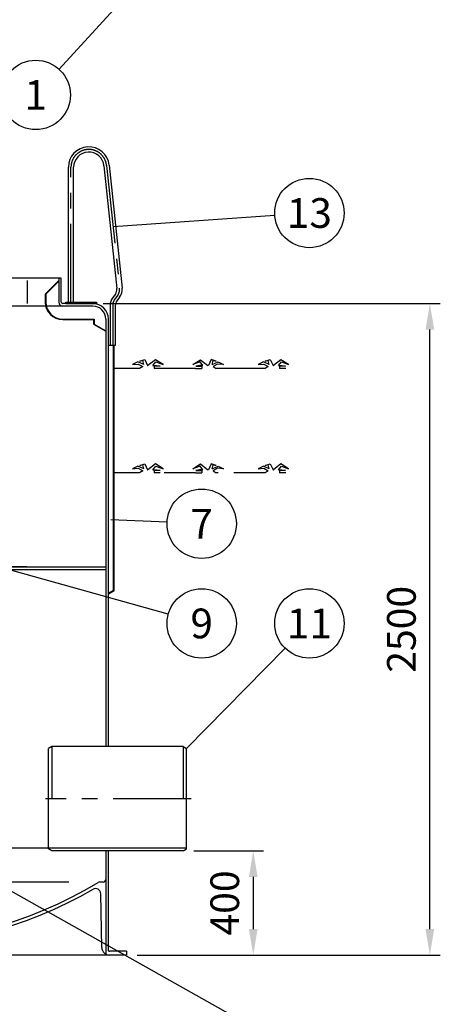
# Model space of a CAD drawing. Units: millimetres. Extents: x 0 to 16804, y 4 to 11884.
# Drawn here: x 6814 to 8428, y 3887 to 7664 of the extents above; entities that cross this region are included whole.
import ezdxf
from ezdxf.enums import TextEntityAlignment as Align

# ---------------------------------------------------------------- set-up
doc = ezdxf.new("R2010")
doc.units = ezdxf.units.MM
doc.header["$LTSCALE"] = 240
doc.linetypes.add('CENTER', pattern=[2, 1.25, -0.25, 0.25, -0.25])
doc.linetypes.add('DASHED', pattern=[0.75, 0.5, -0.25])
for name, color, linetype in [('Katko', 6, 'DASHED'), ('Keski', 1, 'CENTER'), ('Mitat', 1, 'Continuous'), ('Teksti', 5, 'Continuous')]:
    doc.layers.add(name, color=color, linetype=linetype)
doc.styles.add('ROMANS', font='ROMANS.SHX')
doc.styles.get("Standard").update_dxf_attribs({"font": 'arial.ttf'})
doc.dimstyles.new('ISO-25', dxfattribs={"dimtxt": 2.5, "dimasz": 2.5, "dimexe": 1.25, "dimexo": 0.625, "dimtad": 1, "dimtxsty": 'Standard', "dimcen": 2.5, "dimadec": 0, "dimazin": 0, "dimtfac": 1, "dimtmove": 0, "dimatfit": 3, "dimfxl": 0, "dimarcsym": 0})

# ---------------------------------------------------------------- blocks, each defined once
blk = doc.blocks.new('*D49')
at = {"layer": 'Defpoints', "color": 0}
for p in [(7094.4, 6575.5), (8387.7, 6575.5), (7224.4, 4075.5)]:
    blk.add_point(p, dxfattribs=at)
at = {"layer": 'Mitat', "color": 0, "lineweight": -2}
for p, q in [((7134.4, 6575.5), (8427.7, 6575.5)), ((8387.7, 4175.5), (8387.7, 6475.5)), ((7264.4, 4075.5), (8427.7, 4075.5))]:
    blk.add_line(p, q, dxfattribs=at)
at = {"layer": 'Mitat', "color": 0}
for points in [[(8371, 6475.5), (8404.4, 6475.5), (8387.7, 6575.5)], [(8371, 4175.5), (8404.4, 4175.5), (8387.7, 4075.5)]]:
    blk.add_solid(points, dxfattribs=at)
at = {"layer": 'Mitat', "color": 0, "insert": (8292.7, 5325.5), "char_height": 110, "attachment_point": 5, "rotation": 90, "style": 'ROMANS'}
blk.add_mtext('2500', dxfattribs=at)
blk = doc.blocks.new('*D50')
at = {"layer": 'Defpoints', "color": 0}
for p in [(7441.8, 4475.5), (7224.4, 4075.5), (7710.1, 4075.5)]:
    blk.add_point(p, dxfattribs=at)
at = {"layer": 'Mitat', "color": 0, "lineweight": -2}
for p, q in [((7481.8, 4475.5), (7750.1, 4475.5)), ((7710.1, 4375.5), (7710.1, 4175.5)), ((7264.4, 4075.5), (7750.1, 4075.5))]:
    blk.add_line(p, q, dxfattribs=at)
at = {"layer": 'Mitat', "color": 0}
for points in [[(7693.5, 4375.5), (7726.8, 4375.5), (7710.1, 4475.5)], [(7693.5, 4175.5), (7726.8, 4175.5), (7710.1, 4075.5)]]:
    blk.add_solid(points, dxfattribs=at)
at = {"layer": 'Mitat', "color": 0, "insert": (7615.1, 4275.5), "char_height": 110, "attachment_point": 5, "rotation": 90, "style": 'ROMANS'}
blk.add_mtext('400', dxfattribs=at)
blk = doc.blocks.new('*D55')
at = {"layer": 'Defpoints', "color": 0}
for p in [(6754.5, 6565.5), (7036.9, 6565.5), (6882.2, 5565.2)]:
    blk.add_point(p, dxfattribs=at)
at = {"layer": 'Mitat', "color": 0, "lineweight": -2}
for p, q in [((6996.9, 6565.5), (6714.5, 6565.5)), ((6754.5, 5665.2), (6754.5, 6465.5)), ((6842.2, 5565.2), (6714.5, 5565.2))]:
    blk.add_line(p, q, dxfattribs=at)
at = {"layer": 'Mitat', "color": 0}
for points in [[(6737.9, 6465.5), (6771.2, 6465.5), (6754.5, 6565.5)], [(6737.9, 5665.2), (6771.2, 5665.2), (6754.5, 5565.2)]]:
    blk.add_solid(points, dxfattribs=at)
at = {"layer": 'Mitat', "color": 0, "insert": (6659.5, 6065.3), "char_height": 110, "attachment_point": 5, "rotation": 90, "style": 'ROMANS'}
blk.add_mtext('1000', dxfattribs=at)

msp = doc.modelspace()

# ---------------------------------------------------------------- linework, layer by layer
for p, q in [((7137.6, 7104.1), (7187.1, 6632.7)), ((7157.4, 7106.2), (7207, 6634.8)), ((7000.9, 6580.5), (7000.9, 7098)), ((7020.9, 6580.5), (7020.9, 7098)), ((6296.4, 6673.5), (6972.4, 6673.5)), ((6964.4, 6673.5), (6964.4, 6580.5)), ((6972.4, 6673.5), (6972.4, 6582.5)), ((7181.2, 6611.5), (7171, 6597.9)), ((7094.4, 6575.5), (6979.4, 6575.5)), ((6990.9, 6580.5), (7109.2, 6580.5)), ((6990.9, 6575.5), (6990.9, 6580.5)), ((6990.9, 6575.5), (7109.2, 6575.5)), ((7109.2, 6580.5), (7109.2, 6575.5)), ((7197.2, 6599.4), (7186.9, 6585.8)), ((7094.4, 6565.5), (6979.4, 6565.5)), ((7160.9, 6567.8), (7160.9, 6414.5)), ((7180.9, 6567.8), (7180.9, 6414.5)), ((7144.4, 6515.5), (7144.4, 4875.5)), ((7154.4, 4875.5), (7154.4, 6515.5)), ((7180.9, 6414.5), (7155.9, 6414.5)), ((7174.4, 5475.5), (7174.4, 6414.5)), ((7176.4, 5474.3), (7176.4, 6414.5)), ((5344.4, 5565.2), (7144.4, 5565.2)), ((5344.4, 5555.2), (7144.4, 5555.2)), ((7154.4, 5463.9), (7174.4, 5475.5)), ((7154.4, 5461.6), (7176.4, 5474.3)), ((6937, 4875.5), (6924.4, 4868.2)), ((7441.8, 4875.5), (6937, 4875.5)), ((7441.8, 4875.5), (7454.4, 4868.2)), ((6924.4, 4482.8), (6924.4, 4868.2)), ((7454.4, 4482.8), (7454.4, 4868.2)), ((7454.4, 4482.8), (7454.4, 4868.2)), ((7454.4, 4485.3), (6924.4, 4485.3)), ((6937, 4475.5), (6924.4, 4482.8)), ((7441.8, 4475.5), (6937, 4475.5)), ((7144.4, 4475.5), (7144.4, 4079.4)), ((7154.4, 4091.3), (7154.4, 4475.5)), ((7441.8, 4475.5), (7454.4, 4482.8)), ((7441.8, 4475.5), (7454.4, 4482.8)), ((7134.4, 4355.5), (7120.5, 4355.5)), ((7129.1, 4105), (7125.5, 4311)), ((7224.4, 4090.5), (7159.1, 4090.5)), ((7224.4, 4090.5), (7224.4, 4075.5)), ((7224.4, 4075.5), (5264.4, 4075.5))]:
    msp.add_line(p, q)
at = {"lineweight": 25}
for p, q in [((7274.4, 6325.5), (7176.4, 6325.5)), ((7353.7, 6325.5), (7330, 6325.9)), ((7488.9, 6325.5), (7353.7, 6325.5)), ((7488.9, 6325.5), (7512.7, 6325.9)), ((7755.8, 6325.5), (7568.3, 6325.5)), ((7835.2, 6325.5), (7811.4, 6325.9))]:
    msp.add_line(p, q, dxfattribs=at)
for points in [[(7290.3, 6341.7), (7267.6, 6351.3), (7247.1, 6340.8), (7269.3, 6343.1), (7286.4, 6333.4)], [(7290.3, 6341.7), (7286.1, 6356.5), (7274.8, 6353.7), (7294, 6360.6), (7304.7, 6337.7), (7306.2, 6337.7)], [(7325.5, 6337.4), (7336.4, 6351), (7364, 6341.4), (7334.7, 6359.9), (7306.2, 6337.7)], [(7517.2, 6337.4), (7506.3, 6351), (7478.7, 6341.4), (7508, 6359.9), (7536.5, 6337.7)], [(7552.3, 6341.7), (7556.6, 6356.5), (7567.9, 6353.7), (7548.7, 6360.6), (7538, 6337.7), (7536.5, 6337.7)], [(7552.3, 6341.7), (7575.1, 6351.3), (7595.6, 6340.8), (7573.4, 6343.1), (7556.3, 6333.4)], [(7771.8, 6341.7), (7749, 6351.3), (7728.6, 6340.8), (7750.7, 6343.1), (7767.8, 6333.4)], [(7771.8, 6341.7), (7767.5, 6356.5), (7756.2, 6353.7), (7775.4, 6360.6), (7786.1, 6337.7), (7787.6, 6337.7)], [(7806.9, 6337.4), (7817.9, 6351), (7845.4, 6341.4), (7816.1, 6359.9), (7787.6, 6337.7)], [(7286.4, 6333.4), (7274.4, 6325.5)], [(7325.5, 6337.4), (7338.7, 6337.1), (7353, 6335.3), (7329.9, 6334.6), (7330, 6325.9)], [(7517.2, 6337.4), (7504, 6337.1), (7489.7, 6335.3), (7512.8, 6334.6), (7512.7, 6325.9)], [(7556.3, 6333.4), (7568.3, 6325.5)], [(7767.8, 6333.4), (7755.8, 6325.5)], [(7806.9, 6337.4), (7820.1, 6337.1), (7834.4, 6335.3), (7811.3, 6334.6), (7811.4, 6325.9)]]:
    msp.add_lwpolyline(points, dxfattribs=at)
for centre, radius, start, end in [((7079.4, 7098), 78.5, 6, 180), ((7079.4, 7098), 58.5, 6, 180), ((7157.3, 6629.5), 30, 323, 6), ((7157.3, 6629.5), 50, 323, 6), ((6979.4, 6580.5), 15, 180, 270), ((6979.4, 6582.5), 7, 180, 270), ((7094.4, 6515.5), 60, 0, 90), ((7210.9, 6567.8), 50, 143, 180), ((7210.9, 6567.8), 30, 143, 180), ((7094.4, 6515.5), 50, 0, 90), ((6244.4, 5814), 1700, 239.179, 300.821), ((7120.5, 4345.5), 10, 90, 120.821), ((7134.4, 4365.5), 10, 270, 0), ((6244.4, 5814), 1712.5, 240.1945, 299.8055), ((7105.5, 4310.7), 20, 1, 119.8055), ((7159.1, 4105.5), 30, 181, 270), ((7159.1, 4105.5), 15, 251.577, 270)]:
    msp.add_arc(centre, radius, start, end)
at = {"layer": 'Katko', "lineweight": 25}
for p, q in [((7274.4, 5925.5), (7176.4, 5925.5)), ((7353.7, 5925.5), (7330, 5925.9)), ((7488.9, 5925.5), (7353.7, 5925.5)), ((7488.9, 5925.5), (7512.7, 5925.9)), ((7755.8, 5925.5), (7568.3, 5925.5)), ((7835.2, 5925.5), (7811.4, 5925.9))]:
    msp.add_line(p, q, dxfattribs=at)
for points in [[(7290.3, 5941.7), (7267.6, 5951.3), (7247.1, 5940.8), (7269.3, 5943.1), (7286.4, 5933.4)], [(7286.4, 5933.4), (7274.4, 5925.5)], [(7290.3, 5941.7), (7286.1, 5956.5), (7274.8, 5953.7), (7294, 5960.6), (7304.7, 5937.7), (7306.2, 5937.7)], [(7325.5, 5937.4), (7336.4, 5951), (7364, 5941.4), (7334.7, 5959.9), (7306.2, 5937.7)], [(7325.5, 5937.4), (7338.7, 5937.1), (7353, 5935.3), (7329.9, 5934.6), (7330, 5925.9)], [(7517.2, 5937.4), (7506.3, 5951), (7478.7, 5941.4), (7508, 5959.9), (7536.5, 5937.7)], [(7517.2, 5937.4), (7504, 5937.1), (7489.7, 5935.3), (7512.8, 5934.6), (7512.7, 5925.9)], [(7552.3, 5941.7), (7556.6, 5956.5), (7567.9, 5953.7), (7548.7, 5960.6), (7538, 5937.7), (7536.5, 5937.7)], [(7552.3, 5941.7), (7575.1, 5951.3), (7595.6, 5940.8), (7573.4, 5943.1), (7556.3, 5933.4)], [(7556.3, 5933.4), (7568.3, 5925.5)], [(7771.8, 5941.7), (7749, 5951.3), (7728.6, 5940.8), (7750.7, 5943.1), (7767.8, 5933.4)], [(7767.8, 5933.4), (7755.8, 5925.5)], [(7771.8, 5941.7), (7767.5, 5956.5), (7756.2, 5953.7), (7775.4, 5960.6), (7786.1, 5937.7), (7787.6, 5937.7)], [(7806.9, 5937.4), (7817.9, 5951), (7845.4, 5941.4), (7816.1, 5959.9), (7787.6, 5937.7)], [(7806.9, 5937.4), (7820.1, 5937.1), (7834.4, 5935.3), (7811.3, 5934.6), (7811.4, 5925.9)]]:
    msp.add_lwpolyline(points, dxfattribs=at)
at = {"layer": 'Keski'}
for p, q in [((7147.5, 7105.2), (7197.1, 6633.7)), ((7010.9, 6580.5), (7010.9, 7098)), ((7189.2, 6605.5), (7178.9, 6591.8)), ((7170.9, 6567.8), (7170.9, 6414.5)), ((7472.4, 4675.5), (6913.8, 4675.5))]:
    msp.add_line(p, q, dxfattribs=at)
for centre, radius, start, end in [((7079.4, 7098), 68.5, 6, 180), ((7157.3, 6629.5), 40, 323, 6), ((7210.9, 6567.8), 40, 143, 180)]:
    msp.add_arc(centre, radius, start, end, dxfattribs=at)
at = {"layer": 'Mitat'}
for p, q in [((6843.9, 6574.9), (6843.9, 6664.1)), ((6964.4, 6663.5), (6912.4, 6611.5)), ((6964.4, 6660.7), (6914.4, 6610.7)), ((6912.4, 6611.5), (6912.4, 6580.5)), ((6914.4, 6610.7), (6914.4, 6580.5)), ((6979.4, 6515.5), (7099.9, 6515.5)), ((6979.4, 6513.5), (7097.9, 6513.5)), ((7097.9, 6513.5), (7097.9, 6495.5)), ((7099.9, 6515.5), (7099.9, 6496.7)), ((7097.9, 6495.5), (7144.4, 6468.7)), ((7099.9, 6496.7), (7144.4, 6471)), ((6937, 4875.5), (6937, 4675.5)), ((7441.8, 4875.5), (7441.8, 4675.5)), ((7003.3, 4355.5), (5485.4, 4355.5))]:
    msp.add_line(p, q, dxfattribs=at)
for radius in [67, 65]:
    msp.add_arc((6979.4, 6580.5), radius, 180, 270, dxfattribs=at)
at = {"layer": 'Teksti'}
for p, q in [((6965.6, 7473.8), (7504.1, 8063.9)), ((7792.9, 6913.2), (7172.3, 6869.4)), ((7379.5, 5736.3), (7163.4, 5745.6)), ((7384.3, 5383.6), (6265.1, 5695)), ((7832.4, 5253.1), (7454.4, 4868.2)), ((7809.7, 3742.4), (6348.9, 4564.3)), ((6924.4, 4485.3), (6354.4, 4485.3))]:
    msp.add_line(p, q, dxfattribs=at)
for centre in [(6875.9, 7375.6), (7925.6, 6922.6), (7512.4, 5730.6), (7512.4, 5348), (7925.6, 5348)]:
    msp.add_circle(centre, 133, dxfattribs=at)

# ---------------------------------------------------------------- texts
at = {"layer": 'Teksti', "style": 'ROMANS'}
for s, p in [('1', (6875.9, 7375.6)), ('13', (7925.6, 6922.6)), ('7', (7512.4, 5730.6)), ('9', (7512.4, 5348)), ('11', (7925.6, 5348))]:
    msp.add_text(s, height=114, dxfattribs=at).set_placement(p, align=Align.MIDDLE_CENTER)

# ---------------------------------------------------------------- dimensions: what is measured, and where the dimension line sits
at = {"layer": 'Mitat'}
for base, p1, p2, picture, middle in [((8387.7, 6575.5), (7224.4, 4075.5), (7094.4, 6575.5), '*D49', (8387.7, 5325.5)), ((7710.1, 4075.5), (7441.8, 4475.5), (7224.4, 4075.5), '*D50', (7710.1, 4275.5))]:
    dim = msp.add_linear_dim(base=base, p1=p1, p2=p2, angle=90, dimstyle='ISO-25', override={"dimscale": 40, "dimtxt": 2.75, "dimexe": 1, "dimexo": 1, "dimgap": 1, "dimdec": 0, "dimtxsty": 'ROMANS', "dimtdec": 0}, dxfattribs=at)
    dim.commit()
    dim.dimension.update_dxf_attribs({"geometry": picture, "text_midpoint": middle, "dimtype": 160})
dim = msp.add_linear_dim(base=(6754.5, 6565.5), p1=(6882.2, 5565.2), p2=(7036.9, 6565.5), angle=90, dimstyle='ISO-25', override={"dimscale": 40, "dimtxt": 2.75, "dimexe": 1, "dimexo": 1, "dimgap": 1, "dimdec": 0, "dimtxsty": 'ROMANS', "dimtdec": 0}, dxfattribs=at)
dim.commit()
dim.dimension.update_dxf_attribs({"geometry": '*D55', "text_midpoint": (6659.5, 6065.3)})

doc.saveas('drawing.dxf')
